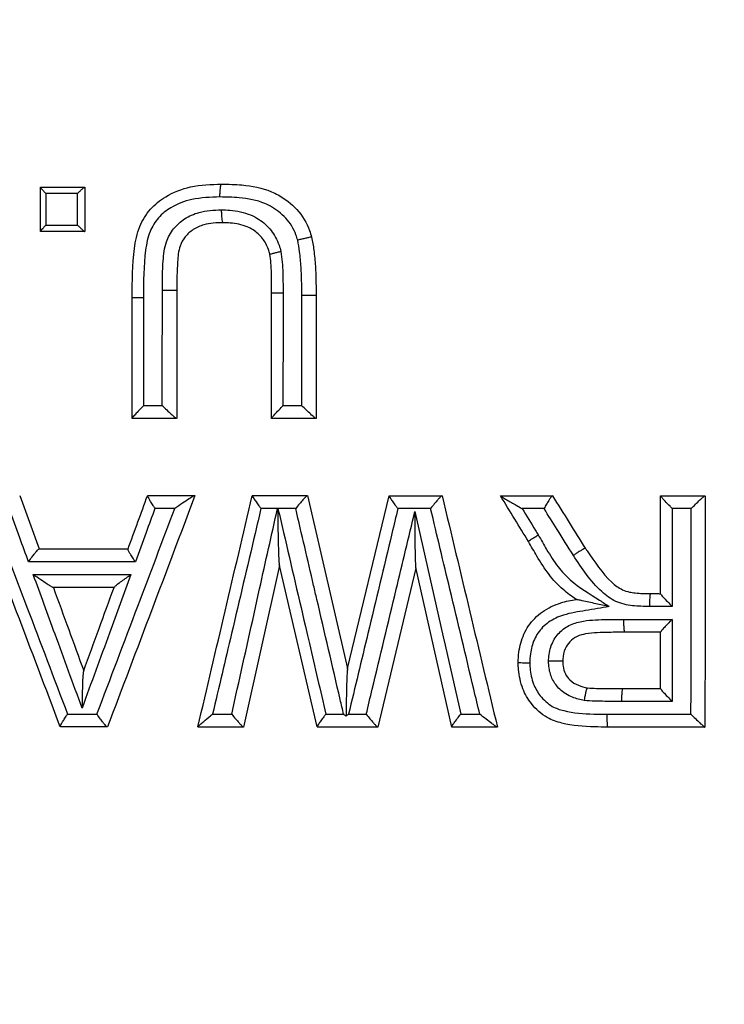
# Model space of a CAD drawing. Extents: x -9 to 363, y 38 to 483.
# Drawn here: x 101 to 102, y 257 to 259 of the extents above; entities that cross this region are included whole.
import ezdxf

# ---------------------------------------------------------------- set-up
doc = ezdxf.new("R2010")
doc.units = 0
doc.header["$LTSCALE"] = 0.5
doc.header["$MEASUREMENT"] = 0
doc.layers.get('0').update_dxf_attribs({"linetype": 'CONTINUOUS'})

msp = doc.modelspace()

# ---------------------------------------------------------------- linework, layer by layer
for p, q in [((100.7306, 258.8617), (100.7306, 258.9696)), ((100.8388, 258.9697), (100.8388, 258.8615)), ((100.7442, 258.9541), (100.7442, 258.8772)), ((100.8211, 258.8771), (100.8212, 258.9541)), ((101.1743, 258.883), (101.1743, 258.883)), ((101.3902, 258.8479), (101.3902, 258.8479)), ((101.2887, 258.8065), (101.2887, 258.8065)), ((101.0623, 258.7189), (101.0622, 258.4071)), ((101.2929, 258.4073), (101.293, 258.7123)), ((101.4012, 258.7058), (101.4011, 258.407)), ((100.954, 258.4074), (100.9541, 258.7014)), ((100.6804, 258.2197), (100.7278, 258.0899)), ((101.3799, 258.2195), (101.4778, 257.799)), ((101.4778, 257.799), (101.5786, 258.2193)), ((102.2387, 257.9811), (102.2388, 258.2191)), ((101.3072, 258.1883), (101.2671, 258.1883)), ((101.9175, 258.108), (101.9175, 258.108)), ((101.3121, 258.05), (101.2247, 257.6571)), ((101.3121, 258.05), (101.3116, 258.0517)), ((101.4035, 257.6572), (101.3121, 258.05)), ((101.6438, 258.0433), (101.5511, 257.657)), ((101.7311, 257.6571), (101.6434, 258.0448)), ((102.0337, 257.9673), (102.0336, 257.9673)), ((102.2145, 257.9813), (102.2145, 257.9813)), ((102.2386, 257.7504), (102.2387, 257.8876)), ((101.4775, 257.7974), (101.4778, 257.799)), ((102.0607, 257.7523), (102.0607, 257.7523)), ((101.4248, 257.6883), (101.468, 257.6882)), ((101.48, 257.6882), (101.5231, 257.6882)), ((102.1107, 257.6568), (102.1107, 257.6568))]:
    msp.add_line(p, q)
at = {"flags": 128}
for points in [[(101.0271, 258.4384), (101.0271, 258.5009), (101.0272, 258.7191)], [(101.3207, 258.7124), (101.3207, 258.6499), (101.3206, 258.4383)], [(101.3663, 258.4383), (101.3663, 258.5008), (101.3664, 258.7057)], [(100.9815, 258.7013), (100.9815, 258.6388), (100.9814, 258.4384)], [(101.6414, 258.1811), (101.6551, 258.1202), (101.7103, 257.8764), (101.7148, 257.8563), (101.7528, 257.6882)], [(102.2672, 258.188), (102.2672, 258.1255), (102.2671, 257.95)], [(102.2671, 257.9187), (102.2671, 257.8562), (102.267, 257.7192)]]:
    msp.add_lwpolyline(points, dxfattribs=at)
for radius in [11.7899, 11.5, 11.4956, 11.4956, 11.4763]:
    msp.add_circle((107.5729, 258.2175), radius)
for centre, radius, start, end in [((101.0884, 268.7057), 9.9869, 269.6486, 269.84986), ((100.9824, 280.5429), 21.8415, 269.9257, 269.99754)]:
    msp.add_arc(centre, radius, start, end)
for points, knots in [([(100.7306, 258.9697), (100.7493, 258.9697), (100.7853, 258.9697), (100.8214, 258.9697), (100.8387, 258.9697)], [0, 0, 0, 0, 0.519275, 1, 1, 1, 1]), ([(100.7306, 258.9696), (100.7308, 258.9693), (100.731, 258.9686), (100.7331, 258.966), (100.7368, 258.9618), (100.7409, 258.9574), (100.7436, 258.9547), (100.7442, 258.9541), (100.7442, 258.9541)], [0, 0, 0, 0, 0.164035, 0.326914, 0.577259, 0.916037, 0.994333, 1, 1, 1, 1]), ([(100.8212, 258.9541), (100.8212, 258.9541), (100.823, 258.9559), (100.8267, 258.9596), (100.8317, 258.9643), (100.8355, 258.9676), (100.8378, 258.9694), (100.8384, 258.9696), (100.8387, 258.9697)], [0, 0, 0, 0, 0.005276, 0.252043, 0.52455, 0.72087, 0.860108, 1, 1, 1, 1]), ([(100.9541, 258.7014), (100.9541, 258.7014), (100.9541, 258.741), (100.9539, 258.7991), (100.9689, 258.8728), (100.996, 258.9171), (101.0388, 258.9515), (101.0988, 258.9744), (101.1458, 258.976), (101.1711, 258.9768)], [0, 0, 0, 0, 0.000006, 0.2883, 0.421259, 0.540896, 0.657651, 0.81575, 1, 1, 1, 1]), ([(101.1673, 258.9455), (101.1673, 258.9461), (101.1673, 258.9484), (101.1674, 258.9541), (101.1678, 258.9624), (101.1687, 258.9704), (101.1698, 258.9758), (101.1707, 258.9764), (101.1711, 258.9768)], [0, 0, 0, 0, 0.032808, 0.141249, 0.355945, 0.570633, 0.785316, 1, 1, 1, 1]), ([(101.1711, 258.9768), (101.1711, 258.9768), (101.1876, 258.9766), (101.2286, 258.9755), (101.276, 258.9668), (101.3207, 258.9448), (101.3573, 258.917), (101.3815, 258.8778), (101.3887, 258.8533), (101.3902, 258.8479), (101.3902, 258.8479)], [0, 0, 0, 0, 0.000009, 0.180722, 0.448419, 0.514394, 0.722912, 0.939685, 0.999994, 1, 1, 1, 1]), ([(100.8212, 258.9541), (100.809, 258.9541), (100.7834, 258.9541), (100.7577, 258.9541), (100.7442, 258.9541)], [0, 0, 0, 0, 0.473785, 1, 1, 1, 1]), ([(101.1673, 258.9455), (101.1442, 258.9448), (101.1029, 258.9436), (101.0512, 258.9242), (101.0162, 258.8963), (100.9942, 258.8601), (100.9813, 258.7938), (100.9814, 258.7398), (100.9815, 258.7013)], [0, 0, 0, 0, 0.190344, 0.34182, 0.448614, 0.555505, 0.683463, 1, 1, 1, 1]), ([(101.3563, 258.8405), (101.355, 258.8448), (101.3493, 258.8644), (101.3295, 258.896), (101.2998, 258.9184), (101.2621, 258.937), (101.2198, 258.9444), (101.1829, 258.9452), (101.1673, 258.9455)], [0, 0, 0, 0, 0.057271, 0.260067, 0.461731, 0.525068, 0.798918, 1, 1, 1, 1]), ([(101.0272, 258.7191), (101.0274, 258.7427), (101.0279, 258.7819), (101.0333, 258.8338), (101.0531, 258.8693), (101.0809, 258.8944), (101.1211, 258.9119), (101.1523, 258.9134), (101.1706, 258.9143)], [0, 0, 0, 0, 0.250165, 0.415601, 0.54323, 0.670547, 0.806975, 1, 1, 1, 1]), ([(101.1706, 258.9143), (101.1776, 258.9141), (101.2017, 258.9133), (101.2333, 258.9068), (101.2672, 258.8892), (101.2934, 258.8657), (101.3091, 258.8365), (101.3142, 258.8183), (101.3156, 258.8132)], [0, 0, 0, 0, 0.109993, 0.378897, 0.493913, 0.705305, 0.917206, 1, 1, 1, 1]), ([(101.1706, 258.9143), (101.1706, 258.9139), (101.1706, 258.9116), (101.1707, 258.9058), (101.1711, 258.8974), (101.172, 258.8895), (101.1731, 258.8841), (101.1739, 258.8834), (101.1743, 258.883)], [0, 0, 0, 0, 0.025424, 0.140266, 0.355225, 0.570158, 0.785079, 1, 1, 1, 1]), ([(100.7306, 258.8617), (100.7307, 258.862), (100.731, 258.8627), (100.733, 258.8652), (100.7368, 258.8695), (100.7409, 258.8738), (100.7436, 258.8766), (100.7442, 258.8771), (100.7442, 258.8772)], [0, 0, 0, 0, 0.164025, 0.326894, 0.577236, 0.916025, 0.994334, 1, 1, 1, 1]), ([(100.7442, 258.8772), (100.7577, 258.8772), (100.7833, 258.8772), (100.809, 258.8771), (100.8211, 258.8771)], [0, 0, 0, 0, 0.526193, 1, 1, 1, 1]), ([(100.8211, 258.8771), (100.8212, 258.8771), (100.8229, 258.8753), (100.8267, 258.8717), (100.8317, 258.8669), (100.8355, 258.8637), (100.8378, 258.8619), (100.8383, 258.8616), (100.8386, 258.8615)], [0, 0, 0, 0, 0.0052787, 0.2511276, 0.5240123, 0.7206174, 0.8599796, 1, 1, 1, 1]), ([(101.1743, 258.883), (101.1743, 258.883), (101.1589, 258.8828), (101.1336, 258.8813), (101.1022, 258.8679), (101.082, 258.8497), (101.0669, 258.8228), (101.0631, 258.7777), (101.0624, 258.742), (101.0623, 258.7189), (101.0623, 258.7189)], [0, 0, 0, 0, 0.00001, 0.1979849, 0.320944, 0.4330866, 0.5420006, 0.7055783, 0.99999, 1, 1, 1, 1]), ([(101.2887, 258.8065), (101.2887, 258.8065), (101.2876, 258.8104), (101.2837, 258.824), (101.2721, 258.846), (101.2524, 258.8635), (101.226, 258.8772), (101.2004, 258.8821), (101.1804, 258.883), (101.1743, 258.883), (101.1743, 258.883)], [0, 0, 0, 0, 0.000016, 0.080622, 0.281973, 0.486129, 0.596945, 0.877809, 0.999984, 1, 1, 1, 1]), ([(100.8386, 258.8615), (100.8213, 258.8615), (100.7853, 258.8615), (100.7493, 258.8616), (100.7306, 258.8616)], [0, 0, 0, 0, 0.480734, 1, 1, 1, 1]), ([(101.3902, 258.8479), (101.3899, 258.8479), (101.3891, 258.848), (101.3838, 258.8469), (101.3761, 258.8452), (101.3667, 258.843), (101.3599, 258.8414), (101.3566, 258.8406), (101.3563, 258.8405)], [0, 0, 0, 0, 0.200514, 0.401027, 0.601567, 0.802187, 0.983523, 1, 1, 1, 1]), ([(101.3902, 258.8479), (101.3902, 258.8479), (101.3924, 258.8375), (101.3964, 258.814), (101.3997, 258.7767), (101.4009, 258.7397), (101.4011, 258.716), (101.4012, 258.7058)], [0, 0, 0, 0, 0.0000165, 0.2230236, 0.5011487, 0.7871153, 1, 1, 1, 1]), ([(101.3664, 258.7057), (101.3663, 258.7157), (101.3661, 258.7388), (101.3649, 258.7744), (101.362, 258.8095), (101.358, 258.8312), (101.3563, 258.8405)], [0, 0, 0, 0, 0.2209183, 0.512798, 0.7897428, 1, 1, 1, 1]), ([(101.2887, 258.8065), (101.289, 258.8067), (101.2896, 258.807), (101.2949, 258.8083), (101.3026, 258.8102), (101.3099, 258.8119), (101.3143, 258.8129), (101.3154, 258.8131), (101.3156, 258.8132)], [0, 0, 0, 0, 0.231213, 0.46242, 0.693755, 0.92531, 0.983518, 1, 1, 1, 1]), ([(101.293, 258.7123), (101.293, 258.7123), (101.293, 258.7193), (101.293, 258.735), (101.2926, 258.7593), (101.2916, 258.7837), (101.2899, 258.7994), (101.2887, 258.8065), (101.2887, 258.8065)], [0, 0, 0, 0, 0.000025, 0.223409, 0.498924, 0.770762, 0.999975, 1, 1, 1, 1]), ([(101.3156, 258.8132), (101.3168, 258.8046), (101.3193, 258.7871), (101.3202, 258.7604), (101.3207, 258.7355), (101.3207, 258.7194), (101.3207, 258.7124)], [0, 0, 0, 0, 0.258374, 0.523516, 0.79073, 1, 1, 1, 1]), ([(101.293, 258.7123), (101.2934, 258.7123), (101.2941, 258.7123), (101.2995, 258.7123), (101.3076, 258.7123), (101.3153, 258.7124), (101.3198, 258.7124), (101.3207, 258.7124)], [0, 0, 0, 0, 0.231751, 0.463501, 0.695253, 0.942154, 1, 1, 1, 1]), ([(101.4012, 258.7058), (101.4009, 258.7058), (101.4002, 258.7058), (101.3948, 258.7058), (101.3869, 258.7058), (101.3777, 258.7057), (101.3707, 258.7057), (101.3672, 258.7057), (101.3664, 258.7057)], [0, 0, 0, 0, 0.200138, 0.400276, 0.600414, 0.800554, 0.954267, 1, 1, 1, 1]), ([(100.9814, 258.4384), (100.9813, 258.4383), (100.9801, 258.4371), (100.9746, 258.4315), (100.9663, 258.4228), (100.9588, 258.4144), (100.9548, 258.4093), (100.9543, 258.408), (100.954, 258.4074)], [0, 0, 0, 0, 0.003993, 0.092539, 0.428188, 0.675699, 0.837283, 1, 1, 1, 1]), ([(100.9814, 258.4384), (100.9903, 258.4384), (101.0055, 258.4384), (101.0208, 258.4384), (101.0271, 258.4384)], [0, 0, 0, 0, 0.584179, 1, 1, 1, 1]), ([(101.0271, 258.4384), (101.0272, 258.4383), (101.0307, 258.4348), (101.0381, 258.4274), (101.0482, 258.4179), (101.0557, 258.4114), (101.0603, 258.4078), (101.0614, 258.4073), (101.0619, 258.4071)], [0, 0, 0, 0, 0.003733, 0.251438, 0.524175, 0.720695, 0.860019, 1, 1, 1, 1]), ([(101.2929, 258.4073), (101.2932, 258.4078), (101.2937, 258.409), (101.2977, 258.414), (101.3051, 258.4223), (101.3135, 258.4311), (101.3192, 258.4368), (101.3206, 258.4382), (101.3206, 258.4383)], [0, 0, 0, 0, 0.160834, 0.320571, 0.564014, 0.895162, 0.996027, 1, 1, 1, 1]), ([(101.3206, 258.4383), (101.3294, 258.4383), (101.3447, 258.4383), (101.3599, 258.4383), (101.3663, 258.4383)], [0, 0, 0, 0, 0.578172, 1, 1, 1, 1]), ([(101.4009, 258.407), (101.4004, 258.4072), (101.3993, 258.4077), (101.3948, 258.4113), (101.3874, 258.4178), (101.3773, 258.4273), (101.3699, 258.4347), (101.3664, 258.4382), (101.3663, 258.4383)], [0, 0, 0, 0, 0.139983, 0.279309, 0.475833, 0.748577, 0.996267, 1, 1, 1, 1]), ([(101.0619, 258.4071), (101.0453, 258.4071), (101.0093, 258.4071), (100.9733, 258.4071), (100.954, 258.4072)], [0, 0, 0, 0, 0.463258, 1, 1, 1, 1]), ([(101.4009, 258.407), (101.3841, 258.407), (101.3481, 258.407), (101.3122, 258.407), (101.2929, 258.407)], [0, 0, 0, 0, 0.465964, 1, 1, 1, 1]), ([(100.7791, 257.6574), (100.7437, 257.7507), (100.6726, 257.9381), (100.6015, 258.1255), (100.5658, 258.2195)], [0, 0, 0, 0, 0.49784, 1, 1, 1, 1]), ([(101.1066, 258.2196), (101.0713, 258.1263), (101.0004, 257.9389), (100.9294, 257.7514), (100.8938, 257.6572)], [0, 0, 0, 0, 0.4974339, 1, 1, 1, 1]), ([(100.9436, 258.0896), (100.9437, 258.0897), (100.9517, 258.1118), (100.9676, 258.155), (100.9834, 258.1982), (100.9911, 258.2194)], [0, 0, 0, 0, 0.001648, 0.510258, 1, 1, 1, 1]), ([(100.9911, 258.2194), (100.9912, 258.2188), (100.9913, 258.2175), (100.9939, 258.2123), (100.9982, 258.2051), (101.0035, 258.1968), (101.0074, 258.1909), (101.0091, 258.1884), (101.0092, 258.1884)], [0, 0, 0, 0, 0.187424, 0.374121, 0.578839, 0.821282, 0.99549, 1, 1, 1, 1]), ([(100.9912, 258.2196), (101.0117, 258.2196), (101.0501, 258.2196), (101.0885, 258.2196), (101.1064, 258.2196)], [0, 0, 0, 0, 0.534071, 1, 1, 1, 1]), ([(101.1064, 258.2196), (101.1058, 258.2194), (101.1047, 258.2191), (101.0996, 258.2162), (101.0903, 258.2104), (101.0755, 258.2007), (101.0638, 258.1927), (101.0576, 258.1884), (101.0575, 258.1884)], [0, 0, 0, 0, 0.10757, 0.214258, 0.384653, 0.671324, 0.996666, 1, 1, 1, 1]), ([(101.1137, 257.6573), (101.1358, 257.7512), (101.1798, 257.9386), (101.2239, 258.1259), (101.2459, 258.2194)], [0, 0, 0, 0, 0.5013, 1, 1, 1, 1]), ([(101.2459, 258.2194), (101.2461, 258.2187), (101.2463, 258.2175), (101.2495, 258.2122), (101.2548, 258.2044), (101.2611, 258.1959), (101.2654, 258.1905), (101.267, 258.1884), (101.2671, 258.1883)], [0, 0, 0, 0, 0.17845, 0.356058, 0.599282, 0.846299, 0.995698, 1, 1, 1, 1]), ([(101.246, 258.2196), (101.2695, 258.2196), (101.3141, 258.2195), (101.3587, 258.2195), (101.3797, 258.2195)], [0, 0, 0, 0, 0.527683, 1, 1, 1, 1]), ([(101.3797, 258.2195), (101.3792, 258.2193), (101.3781, 258.2188), (101.3743, 258.215), (101.3685, 258.2088), (101.3607, 258.1997), (101.3546, 258.1921), (101.3516, 258.1883), (101.3516, 258.1883)], [0, 0, 0, 0, 0.158716, 0.316905, 0.487189, 0.73885, 0.995972, 1, 1, 1, 1]), ([(101.5786, 258.2194), (101.6012, 258.2194), (101.6441, 258.2194), (101.687, 258.2194), (101.7073, 258.2194)], [0, 0, 0, 0, 0.52657, 1, 1, 1, 1]), ([(101.5786, 258.2193), (101.5787, 258.2187), (101.579, 258.2175), (101.5822, 258.2123), (101.5874, 258.2046), (101.5938, 258.1961), (101.5981, 258.1905), (101.5998, 258.1882), (101.5999, 258.1882)], [0, 0, 0, 0, 0.177067, 0.35332, 0.593547, 0.837474, 0.995714, 1, 1, 1, 1]), ([(101.7073, 258.2194), (101.7068, 258.2192), (101.7058, 258.2187), (101.702, 258.2149), (101.6963, 258.2086), (101.6886, 258.1995), (101.6826, 258.192), (101.6796, 258.1882), (101.6795, 258.1882)], [0, 0, 0, 0, 0.159161, 0.317797, 0.488494, 0.73998, 0.995964, 1, 1, 1, 1]), ([(101.7075, 258.2194), (101.73, 258.1254), (101.7748, 257.9379), (101.8196, 257.7503), (101.842, 257.6569)], [0, 0, 0, 0, 0.501455, 1, 1, 1, 1]), ([(101.8494, 258.2194), (101.8715, 258.2194), (101.9136, 258.2193), (101.9557, 258.2193), (101.9757, 258.2193)], [0, 0, 0, 0, 0.525184, 1, 1, 1, 1]), ([(101.9175, 258.108), (101.9064, 258.1261), (101.8837, 258.1632), (101.861, 258.2003), (101.8494, 258.2192)], [0, 0, 0, 0, 0.488955, 1, 1, 1, 1]), ([(101.8494, 258.2192), (101.8498, 258.2189), (101.8505, 258.2182), (101.8557, 258.2149), (101.8678, 258.2076), (101.8843, 258.1981), (101.8972, 258.1908), (101.9019, 258.1881), (101.902, 258.1881)], [0, 0, 0, 0, 0.084039, 0.197996, 0.39541, 0.778561, 0.996758, 1, 1, 1, 1]), ([(101.9757, 258.2193), (101.9752, 258.219), (101.9742, 258.2185), (101.971, 258.214), (101.9666, 258.2074), (101.9613, 258.1986), (101.9574, 258.1917), (101.9555, 258.1881), (101.9554, 258.1881)], [0, 0, 0, 0, 0.181949, 0.363554, 0.554145, 0.767372, 0.995398, 1, 1, 1, 1]), ([(101.9758, 258.2193), (101.9894, 258.1975), (102.0161, 258.155), (102.0427, 258.1124), (102.0558, 258.0916)], [0, 0, 0, 0, 0.511648, 1, 1, 1, 1]), ([(102.2388, 258.2192), (102.2578, 258.2192), (102.2938, 258.2192), (102.3298, 258.2192), (102.3468, 258.2192)], [0, 0, 0, 0, 0.5265417, 1, 1, 1, 1]), ([(102.2672, 258.188), (102.2672, 258.188), (102.2653, 258.1899), (102.2593, 258.196), (102.2506, 258.205), (102.2435, 258.2129), (102.2395, 258.2176), (102.239, 258.2186), (102.2388, 258.2191)], [0, 0, 0, 0, 0.003919, 0.138449, 0.456963, 0.689396, 0.844197, 1, 1, 1, 1]), ([(102.3129, 258.188), (102.313, 258.188), (102.3165, 258.1915), (102.3239, 258.1989), (102.3339, 258.2084), (102.3411, 258.2149), (102.3454, 258.2185), (102.3464, 258.219), (102.3468, 258.2192)], [0, 0, 0, 0, 0.003732, 0.251631, 0.524289, 0.720749, 0.860046, 1, 1, 1, 1]), ([(102.347, 258.2192), (102.3469, 258.1254), (102.3469, 257.9379), (102.3468, 257.7504), (102.3468, 257.6567)], [0, 0, 0, 0, 0.5000147, 1, 1, 1, 1]), ([(100.6068, 258.1885), (100.6372, 258.1085), (100.7005, 257.9418), (100.7638, 257.7751), (100.7967, 257.6885)], [0, 0, 0, 0, 0.480255, 1, 1, 1, 1]), ([(100.7019, 258.0587), (100.6947, 258.0782), (100.6789, 258.1215), (100.6631, 258.1648), (100.6544, 258.1885)], [0, 0, 0, 0, 0.4517229, 1, 1, 1, 1]), ([(100.8682, 257.6884), (100.9014, 257.7759), (100.9645, 257.9426), (101.0276, 258.1092), (101.0575, 258.1884)], [0, 0, 0, 0, 0.524984, 1, 1, 1, 1]), ([(101.0092, 258.1884), (101.002, 258.1688), (100.9862, 258.1256), (100.9704, 258.0823), (100.9617, 258.0586)], [0, 0, 0, 0, 0.4517789, 1, 1, 1, 1]), ([(101.0575, 258.1884), (101.0524, 258.1884), (101.0363, 258.1884), (101.0201, 258.1884), (101.0092, 258.1884)], [0, 0, 0, 0, 0.320723, 1, 1, 1, 1]), ([(101.2671, 258.1883), (101.2623, 258.168), (101.2384, 258.0667), (101.1992, 257.9), (101.1647, 257.7536), (101.1493, 257.6883)], [0, 0, 0, 0, 0.121638, 0.60819, 1, 1, 1, 1]), ([(101.1959, 257.6883), (101.2005, 257.7087), (101.2231, 257.8103), (101.2602, 257.977), (101.2927, 258.1233), (101.3072, 258.1883)], [0, 0, 0, 0, 0.121988, 0.60994, 1, 1, 1, 1]), ([(101.3072, 258.1883), (101.3072, 258.1883), (101.3074, 258.1885), (101.3076, 258.1886), (101.3078, 258.1887)], [0, 0, 0, 0, 0.3069266, 1, 1, 1, 1]), ([(101.3083, 258.1883), (101.3083, 258.1883), (101.3081, 258.1885), (101.3079, 258.1886), (101.3078, 258.1887)], [0, 0, 0, 0, 0.305247, 1, 1, 1, 1]), ([(101.3078, 258.1887), (101.308, 258.1647), (101.3083, 258.1235), (101.3096, 258.079), (101.3108, 258.0568), (101.3115, 258.0529), (101.3116, 258.0517)], [0, 0, 0, 0, 0.505709, 0.864403, 0.959264, 1, 1, 1, 1]), ([(101.3083, 258.1883), (101.3129, 258.1688), (101.3363, 258.0683), (101.3618, 257.9588), (101.3961, 257.8116), (101.4115, 257.7455), (101.4248, 257.6883)], [0, 0, 0, 0, 0.116679, 0.603442, 0.656821, 1, 1, 1, 1]), ([(101.3516, 258.1883), (101.3387, 258.1883), (101.3243, 258.1883), (101.3099, 258.1883), (101.3083, 258.1883)], [0, 0, 0, 0, 0.893328, 1, 1, 1, 1]), ([(101.468, 257.6882), (101.4653, 257.7001), (101.4436, 257.7931), (101.4193, 257.8975), (101.3832, 258.0523), (101.3661, 258.1259), (101.3516, 258.1883)], [0, 0, 0, 0, 0.0712591, 0.5580289, 0.6260384, 1, 1, 1, 1]), ([(101.5999, 258.1882), (101.595, 258.1679), (101.5707, 258.0667), (101.5308, 257.9), (101.4957, 257.7536), (101.48, 257.6882)], [0, 0, 0, 0, 0.121526, 0.607629, 1, 1, 1, 1]), ([(101.5231, 257.6882), (101.5279, 257.7085), (101.5522, 257.8097), (101.5917, 257.974), (101.6262, 258.1181), (101.6414, 258.1811)], [0, 0, 0, 0, 0.1232678, 0.6163388, 1, 1, 1, 1]), ([(101.6795, 258.1882), (101.6674, 258.1882), (101.6408, 258.1882), (101.6143, 258.1882), (101.5999, 258.1882)], [0, 0, 0, 0, 0.458151, 1, 1, 1, 1]), ([(101.6414, 258.1811), (101.6414, 258.181), (101.6411, 258.1482), (101.6411, 258.1047), (101.6422, 258.0607), (101.6429, 258.048), (101.6433, 258.0456), (101.6434, 258.0448)], [0, 0, 0, 0, 0.002346, 0.693888, 0.908416, 0.967559, 1, 1, 1, 1]), ([(101.7992, 257.6881), (101.7943, 257.7084), (101.7701, 257.8097), (101.7302, 257.9763), (101.6952, 258.1228), (101.6795, 258.1882)], [0, 0, 0, 0, 0.121526, 0.607631, 1, 1, 1, 1]), ([(101.9554, 258.1881), (101.9411, 258.1881), (101.9233, 258.1881), (101.9055, 258.1881), (101.902, 258.1881)], [0, 0, 0, 0, 0.802327, 1, 1, 1, 1]), ([(101.902, 258.1881), (101.9129, 258.1703), (101.926, 258.1489), (101.9391, 258.1275), (101.9413, 258.1239)], [0, 0, 0, 0, 0.8287933, 1, 1, 1, 1]), ([(102.0268, 258.0742), (102.0136, 258.0953), (101.9898, 258.1332), (101.966, 258.1712), (101.9554, 258.1881)], [0, 0, 0, 0, 0.554976, 1, 1, 1, 1]), ([(102.3129, 258.188), (102.3062, 258.188), (102.291, 258.188), (102.2758, 258.188), (102.2672, 258.188)], [0, 0, 0, 0, 0.438621, 1, 1, 1, 1]), ([(102.3127, 257.688), (102.3128, 257.7088), (102.3128, 257.813), (102.3128, 257.9796), (102.3129, 258.1255), (102.3129, 258.188)], [0, 0, 0, 0, 0.1250037, 0.6250185, 1, 1, 1, 1]), ([(101.9175, 258.108), (101.9177, 258.1083), (101.9181, 258.109), (101.9225, 258.1121), (101.9292, 258.1165), (101.9356, 258.1205), (101.9398, 258.1229), (101.941, 258.1237), (101.9413, 258.1239)], [0, 0, 0, 0, 0.227095, 0.454189, 0.681301, 0.908445, 0.973946, 1, 1, 1, 1]), ([(102.0336, 257.9673), (102.0336, 257.9673), (102.0226, 257.9746), (101.9984, 257.9924), (101.9655, 258.0276), (101.94, 258.0688), (101.9242, 258.0961), (101.9175, 258.108), (101.9175, 258.108)], [0, 0, 0, 0, 0.000013, 0.21493, 0.487228, 0.777458, 0.999987, 1, 1, 1, 1]), ([(101.9413, 258.1239), (101.9481, 258.1121), (101.9632, 258.0857), (101.9869, 258.0473), (102.0284, 258.0031), (102.0743, 257.9763), (102.1061, 257.9551), (102.1139, 257.9499)], [0, 0, 0, 0, 0.163359, 0.365777, 0.539774, 0.887358, 1, 1, 1, 1]), ([(100.7019, 258.0587), (100.7019, 258.0587), (100.7048, 258.0629), (100.71, 258.0701), (100.7168, 258.079), (100.722, 258.0851), (100.7258, 258.0891), (100.727, 258.0897), (100.7276, 258.0899)], [0, 0, 0, 0, 0.0042135, 0.2767161, 0.4860319, 0.6646499, 0.8320951, 1, 1, 1, 1]), ([(100.7276, 258.0899), (100.7276, 258.0899), (100.765, 258.0899), (100.8371, 258.0899), (100.9091, 258.0899), (100.9437, 258.0899)], [0, 0, 0, 0, 0.001166, 0.519104, 1, 1, 1, 1]), ([(100.9617, 258.0586), (100.9616, 258.0587), (100.9599, 258.0611), (100.956, 258.067), (100.9507, 258.0752), (100.9465, 258.0825), (100.9438, 258.0877), (100.9437, 258.089), (100.9436, 258.0896)], [0, 0, 0, 0, 0.004513, 0.177581, 0.420396, 0.625419, 0.812345, 1, 1, 1, 1]), ([(102.0558, 258.0916), (102.0554, 258.0916), (102.0546, 258.0915), (102.0498, 258.0889), (102.043, 258.0848), (102.0352, 258.0798), (102.0296, 258.0761), (102.027, 258.0744), (102.0268, 258.0742)], [0, 0, 0, 0, 0.204347, 0.408693, 0.613076, 0.817551, 0.982792, 1, 1, 1, 1]), ([(102.0558, 258.0916), (102.0558, 258.0916), (102.0572, 258.0896), (102.0777, 258.0612), (102.1017, 258.0215), (102.1415, 257.9917), (102.1573, 257.9864), (102.1631, 257.9852), (102.1631, 257.9852)], [0, 0, 0, 0, 0.000015, 0.048604, 0.679289, 0.88356, 0.999985, 1, 1, 1, 1]), ([(102.0558, 258.0916), (102.0558, 258.0916), (102.0558, 258.0916), (102.0558, 258.0916), (102.0558, 258.0916)], [0, 0, 0, 0, 0.182369, 1, 1, 1, 1]), ([(100.9617, 258.0586), (100.9197, 258.0586), (100.8331, 258.0586), (100.7465, 258.0587), (100.7019, 258.0587)], [0, 0, 0, 0, 0.484546, 1, 1, 1, 1]), ([(102.2115, 257.95), (102.1979, 257.9502), (102.1703, 257.9505), (102.1289, 257.9598), (102.0757, 257.9996), (102.0474, 258.0428), (102.0268, 258.0742)], [0, 0, 0, 0, 0.17397, 0.351131, 0.527705, 1, 1, 1, 1]), ([(100.7619, 257.9962), (100.7613, 257.9963), (100.7602, 257.9967), (100.7551, 257.9996), (100.7457, 258.0054), (100.7311, 258.0151), (100.7195, 258.0231), (100.7134, 258.0274), (100.7134, 258.0274)], [0, 0, 0, 0, 0.108498, 0.216121, 0.387395, 0.673798, 0.996655, 1, 1, 1, 1]), ([(100.7134, 258.0274), (100.7542, 258.0274), (100.8333, 258.0274), (100.9124, 258.0274), (100.9506, 258.0274)], [0, 0, 0, 0, 0.517008, 1, 1, 1, 1]), ([(100.832, 257.7032), (100.8101, 257.7631), (100.7705, 257.8712), (100.731, 257.9793), (100.7134, 258.0274)], [0, 0, 0, 0, 0.5544918, 1, 1, 1, 1]), ([(100.9506, 258.0274), (100.9333, 257.9801), (100.8938, 257.872), (100.8543, 257.764), (100.832, 257.7032)], [0, 0, 0, 0, 0.437348, 1, 1, 1, 1]), ([(100.9506, 258.0274), (100.9505, 258.0273), (100.9427, 258.0218), (100.9303, 258.0129), (100.9176, 258.0033), (100.9113, 257.9981), (100.9103, 257.9969), (100.9098, 257.9963)], [0, 0, 0, 0, 0.00354, 0.446598, 0.70729, 0.868897, 1, 1, 1, 1]), ([(100.9098, 257.9961), (100.8865, 257.9961), (100.8373, 257.9961), (100.788, 257.9962), (100.762, 257.9962), (100.7619, 257.9962)], [0, 0, 0, 0, 0.472155, 0.998322, 1, 1, 1, 1]), ([(100.7622, 257.9962), (100.7746, 257.962), (100.7993, 257.8947), (100.8239, 257.8274), (100.836, 257.7942)], [0, 0, 0, 0, 0.507326, 1, 1, 1, 1]), ([(100.8355, 257.7929), (100.8357, 257.7933), (100.8483, 257.8278), (100.873, 257.8955), (100.8976, 257.9629), (100.9098, 257.9963), (100.9098, 257.9963)], [0, 0, 0, 0, 0.006427, 0.50826, 0.998931, 1, 1, 1, 1]), ([(101.8925, 257.8127), (101.8925, 257.8127), (101.8927, 257.8215), (101.8941, 257.8454), (101.9044, 257.8841), (101.9265, 257.9171), (101.9576, 257.9432), (101.9923, 257.9593), (102.0211, 257.9652), (102.0336, 257.9673), (102.0336, 257.9673)], [0, 0, 0, 0, 0.00001, 0.114403, 0.309661, 0.511685, 0.618762, 0.834016, 0.99999, 1, 1, 1, 1]), ([(102.1139, 257.9499), (102.1138, 257.9499), (102.1029, 257.9522), (102.0803, 257.957), (102.0542, 257.9626), (102.0394, 257.9659), (102.0346, 257.967), (102.0339, 257.9672), (102.0337, 257.9673)], [0, 0, 0, 0, 0.00284, 0.352478, 0.744361, 0.878083, 0.948544, 1, 1, 1, 1]), ([(102.1631, 257.9852), (102.1631, 257.9852), (102.1677, 257.9842), (102.1847, 257.9816), (102.202, 257.9813), (102.2145, 257.9813), (102.2145, 257.9813)], [0, 0, 0, 0, 0.0000455, 0.2739926, 0.9999544, 1, 1, 1, 1]), ([(102.2145, 257.9813), (102.2142, 257.9809), (102.2135, 257.9802), (102.2126, 257.9748), (102.212, 257.9669), (102.2117, 257.9592), (102.2116, 257.9534), (102.2115, 257.9511), (102.2115, 257.95)], [0, 0, 0, 0, 0.214676, 0.429352, 0.644028, 0.858704, 0.931653, 1, 1, 1, 1]), ([(102.2145, 257.9813), (102.2145, 257.9813), (102.2195, 257.9813), (102.2276, 257.9813), (102.2356, 257.9812), (102.2387, 257.9812)], [0, 0, 0, 0, 0.000024, 0.617915, 1, 1, 1, 1]), ([(102.2387, 257.9811), (102.239, 257.9806), (102.2395, 257.9796), (102.2434, 257.9749), (102.2506, 257.967), (102.2592, 257.958), (102.2652, 257.9519), (102.2671, 257.95), (102.2671, 257.95)], [0, 0, 0, 0, 0.155805, 0.3106081, 0.5430487, 0.8615749, 0.9960811, 1, 1, 1, 1]), ([(102.1139, 257.9499), (102.0947, 257.9465), (102.0576, 257.9399), (102.0068, 257.9326), (101.9716, 257.9166), (101.9472, 257.8962), (101.9301, 257.8704), (101.9218, 257.8396), (101.921, 257.8201), (101.9207, 257.8126)], [0, 0, 0, 0, 0.219402, 0.425375, 0.575978, 0.646668, 0.781517, 0.915872, 1, 1, 1, 1]), ([(102.2671, 257.95), (102.2536, 257.95), (102.2351, 257.95), (102.2166, 257.95), (102.2115, 257.95)], [0, 0, 0, 0, 0.72924, 1, 1, 1, 1]), ([(101.9663, 257.8176), (101.9664, 257.8199), (101.9671, 257.8342), (101.9723, 257.8592), (101.9914, 257.888), (102.019, 257.9072), (102.0598, 257.9177), (102.1034, 257.9183), (102.1358, 257.9187), (102.1486, 257.9188)], [0, 0, 0, 0, 0.0294471, 0.1792179, 0.3136893, 0.4532071, 0.5920198, 0.8384446, 1, 1, 1, 1]), ([(102.1486, 257.9188), (102.1486, 257.9172), (102.1487, 257.9149), (102.1488, 257.9092), (102.149, 257.9019), (102.1497, 257.894), (102.1506, 257.8886), (102.1512, 257.8879), (102.1516, 257.8875)], [0, 0, 0, 0, 0.0990509, 0.1415074, 0.3561307, 0.5707538, 0.7853769, 1, 1, 1, 1]), ([(102.1486, 257.9188), (102.1641, 257.9188), (102.2036, 257.9188), (102.2431, 257.9188), (102.2671, 257.9187)], [0, 0, 0, 0, 0.392546, 1, 1, 1, 1]), ([(102.2671, 257.9187), (102.2671, 257.9187), (102.2652, 257.9168), (102.2592, 257.9108), (102.2505, 257.9018), (102.2434, 257.8939), (102.2394, 257.8892), (102.2389, 257.8881), (102.2387, 257.8876)], [0, 0, 0, 0, 0.003919, 0.138417, 0.45694, 0.689383, 0.844191, 1, 1, 1, 1]), ([(102.0565, 257.8833), (102.0565, 257.8833), (102.0495, 257.8822), (102.0354, 257.878), (102.0174, 257.8658), (102.0045, 257.8463), (102.0013, 257.8292), (102.0007, 257.8191), (102.0007, 257.8176), (102.0007, 257.8176)], [0, 0, 0, 0, 0.000025, 0.226021, 0.463259, 0.678902, 0.951875, 0.999975, 1, 1, 1, 1]), ([(102.1516, 257.8875), (102.1516, 257.8875), (102.139, 257.8875), (102.1072, 257.8871), (102.0753, 257.8863), (102.0565, 257.8833), (102.0565, 257.8833)], [0, 0, 0, 0, 0.0000247, 0.3969146, 0.9999753, 1, 1, 1, 1]), ([(102.2387, 257.8875), (102.2251, 257.8875), (102.1961, 257.8875), (102.1671, 257.8875), (102.1516, 257.8875)], [0, 0, 0, 0, 0.46687, 1, 1, 1, 1]), ([(101.4775, 257.7974), (101.4773, 257.7963), (101.4767, 257.7928), (101.4756, 257.7734), (101.4746, 257.7364), (101.4742, 257.7025), (101.474, 257.6835)], [0, 0, 0, 0, 0.046776, 0.150451, 0.524306, 1, 1, 1, 1]), ([(101.9207, 257.8126), (101.9203, 257.8126), (101.919, 257.8126), (101.9143, 257.8126), (101.9069, 257.8126), (101.8989, 257.8127), (101.8935, 257.8127), (101.8928, 257.8127), (101.8925, 257.8127)], [0, 0, 0, 0, 0.025218, 0.08321, 0.312439, 0.541636, 0.770818, 1, 1, 1, 1]), ([(102.1107, 257.6568), (102.1107, 257.6568), (102.0998, 257.6568), (102.0624, 257.6575), (102.012, 257.6607), (101.958, 257.6795), (101.9248, 257.7099), (101.901, 257.7512), (101.8936, 257.7863), (101.8926, 257.8075), (101.8925, 257.8127), (101.8925, 257.8127)], [0, 0, 0, 0, 0.000005, 0.106718, 0.366329, 0.490402, 0.657279, 0.792398, 0.949853, 0.999992, 1, 1, 1, 1]), ([(101.9207, 257.8126), (101.9208, 257.8084), (101.9214, 257.791), (101.9274, 257.7628), (101.9461, 257.7304), (101.9717, 257.7067), (102.0171, 257.6914), (102.0623, 257.6887), (102.0973, 257.6882), (102.1079, 257.688)], [0, 0, 0, 0, 0.048837, 0.200689, 0.327554, 0.478186, 0.593012, 0.876959, 1, 1, 1, 1]), ([(101.9663, 257.8176), (101.9666, 257.8176), (101.9699, 257.8176), (101.9768, 257.8176), (101.9863, 257.8176), (101.9943, 257.8176), (101.9996, 257.8176), (102.0003, 257.8176), (102.0007, 257.8176)], [0, 0, 0, 0, 0.014847, 0.192343, 0.394401, 0.596306, 0.798152, 1, 1, 1, 1]), ([(102.053, 257.7214), (102.0434, 257.7236), (102.0218, 257.7286), (101.9939, 257.7459), (101.9748, 257.7718), (101.9675, 257.7964), (101.9666, 257.8118), (101.9663, 257.8176)], [0, 0, 0, 0, 0.2088003, 0.4688945, 0.6739221, 0.87889, 1, 1, 1, 1]), ([(102.0007, 257.8176), (102.0007, 257.8176), (102.0009, 257.8133), (102.0015, 257.8027), (102.0062, 257.7862), (102.0189, 257.7691), (102.0382, 257.7577), (102.0534, 257.7538), (102.0607, 257.7523), (102.0607, 257.7523)], [0, 0, 0, 0, 0.0000241, 0.130513, 0.3253214, 0.5163396, 0.7712373, 0.9999759, 1, 1, 1, 1]), ([(100.8355, 257.7929), (100.8353, 257.792), (100.8347, 257.7896), (100.8336, 257.778), (100.8324, 257.7492), (100.832, 257.7217), (100.832, 257.7033), (100.832, 257.7032)], [0, 0, 0, 0, 0.061364, 0.15822, 0.431085, 0.997164, 1, 1, 1, 1]), ([(102.0607, 257.7523), (102.0603, 257.752), (102.0596, 257.7514), (102.0579, 257.7462), (102.056, 257.7384), (102.0544, 257.7299), (102.0534, 257.7241), (102.0531, 257.7217), (102.053, 257.7214)], [0, 0, 0, 0, 0.213083, 0.426163, 0.639321, 0.852645, 0.984173, 1, 1, 1, 1]), ([(102.0607, 257.7523), (102.0607, 257.7523), (102.0609, 257.7523), (102.0683, 257.7515), (102.0836, 257.751), (102.1066, 257.7506), (102.1279, 257.7505), (102.1412, 257.7505), (102.1467, 257.7505), (102.1467, 257.7505)], [0, 0, 0, 0, 0.000027, 0.007222, 0.259132, 0.534223, 0.809619, 0.999973, 1, 1, 1, 1]), ([(102.1467, 257.7505), (102.1464, 257.7502), (102.1457, 257.7495), (102.1448, 257.7441), (102.1442, 257.7362), (102.1439, 257.7288), (102.1438, 257.7231), (102.1438, 257.7208), (102.1438, 257.7193)], [0, 0, 0, 0, 0.214738, 0.429475, 0.644213, 0.858951, 0.904101, 1, 1, 1, 1]), ([(102.1467, 257.7505), (102.163, 257.7505), (102.1936, 257.7505), (102.2243, 257.7505), (102.2386, 257.7505)], [0, 0, 0, 0, 0.531397, 1, 1, 1, 1]), ([(102.2386, 257.7504), (102.2389, 257.7498), (102.2394, 257.7488), (102.2433, 257.7441), (102.2505, 257.7362), (102.2591, 257.7272), (102.2652, 257.7211), (102.267, 257.7193), (102.267, 257.7192)], [0, 0, 0, 0, 0.155812, 0.310622, 0.543081, 0.861632, 0.996081, 1, 1, 1, 1]), ([(102.1438, 257.7193), (102.1383, 257.7193), (102.1248, 257.7193), (102.1033, 257.7195), (102.0785, 257.7196), (102.0617, 257.7208), (102.053, 257.7214)], [0, 0, 0, 0, 0.181943, 0.445461, 0.711493, 1, 1, 1, 1]), ([(102.267, 257.7192), (102.2422, 257.7192), (102.2012, 257.7193), (102.1601, 257.7193), (102.1438, 257.7193)], [0, 0, 0, 0, 0.603555, 1, 1, 1, 1]), ([(100.7791, 257.6574), (100.7791, 257.6581), (100.7792, 257.6594), (100.7818, 257.6647), (100.786, 257.672), (100.7912, 257.6802), (100.7951, 257.686), (100.7967, 257.6884), (100.7967, 257.6885)], [0, 0, 0, 0, 0.189189, 0.377654, 0.584162, 0.82795, 0.995454, 1, 1, 1, 1]), ([(100.7967, 257.6885), (100.81, 257.6885), (100.8338, 257.6885), (100.8576, 257.6884), (100.8682, 257.6884)], [0, 0, 0, 0, 0.556063, 1, 1, 1, 1]), ([(100.8935, 257.6572), (100.893, 257.6574), (100.8918, 257.658), (100.888, 257.662), (100.883, 257.6681), (100.8762, 257.677), (100.8711, 257.6843), (100.8683, 257.6884), (100.8682, 257.6884)], [0, 0, 0, 0, 0.16865, 0.336846, 0.516105, 0.725627, 0.995769, 1, 1, 1, 1]), ([(101.1137, 257.6573), (101.114, 257.6579), (101.1148, 257.659), (101.1197, 257.6637), (101.1291, 257.6719), (101.1401, 257.6809), (101.1476, 257.687), (101.1493, 257.6883), (101.1493, 257.6883)], [0, 0, 0, 0, 0.1414711, 0.2815615, 0.5229374, 0.8938958, 0.9963172, 1, 1, 1, 1]), ([(101.1493, 257.6883), (101.1559, 257.6883), (101.1715, 257.6883), (101.187, 257.6883), (101.1959, 257.6883)], [0, 0, 0, 0, 0.425552, 1, 1, 1, 1]), ([(101.1959, 257.6883), (101.196, 257.6883), (101.199, 257.6844), (101.2052, 257.6769), (101.2131, 257.6678), (101.2189, 257.6616), (101.2229, 257.6578), (101.2239, 257.6573), (101.2245, 257.6571)], [0, 0, 0, 0, 0.004012, 0.263447, 0.515344, 0.684815, 0.842141, 1, 1, 1, 1]), ([(101.4248, 257.6883), (101.4248, 257.6882), (101.4231, 257.686), (101.4188, 257.6805), (101.4124, 257.672), (101.4071, 257.6643), (101.4039, 257.659), (101.4036, 257.6578), (101.4035, 257.6572)], [0, 0, 0, 0, 0.004289, 0.158331, 0.403947, 0.645767, 0.822467, 1, 1, 1, 1]), ([(101.474, 257.6835), (101.4721, 257.685), (101.4701, 257.6866), (101.4681, 257.6882), (101.468, 257.6882)], [0, 0, 0, 0, 0.970552, 1, 1, 1, 1]), ([(101.48, 257.6882), (101.4799, 257.6882), (101.4779, 257.6866), (101.4759, 257.685), (101.474, 257.6835)], [0, 0, 0, 0, 0.0293606, 1, 1, 1, 1]), ([(101.5231, 257.6882), (101.5231, 257.6882), (101.5261, 257.6844), (101.5321, 257.6769), (101.5399, 257.6677), (101.5456, 257.6615), (101.5494, 257.6577), (101.5504, 257.6572), (101.551, 257.657)], [0, 0, 0, 0, 0.004035, 0.260245, 0.511629, 0.682272, 0.840874, 1, 1, 1, 1]), ([(101.7311, 257.6571), (101.7312, 257.6576), (101.7315, 257.6588), (101.7347, 257.664), (101.7405, 257.6721), (101.7471, 257.6809), (101.7515, 257.6865), (101.7528, 257.6881), (101.7528, 257.6882)], [0, 0, 0, 0, 0.175528, 0.350239, 0.589289, 0.886356, 0.995741, 1, 1, 1, 1]), ([(101.7528, 257.6882), (101.7641, 257.6881), (101.7795, 257.6881), (101.795, 257.6881), (101.7992, 257.6881)], [0, 0, 0, 0, 0.727662, 1, 1, 1, 1]), ([(101.8418, 257.6569), (101.8413, 257.6571), (101.8403, 257.6574), (101.8355, 257.6606), (101.8271, 257.6666), (101.8143, 257.6763), (101.8043, 257.6841), (101.7992, 257.6881), (101.7992, 257.6881)], [0, 0, 0, 0, 0.119136, 0.237478, 0.418257, 0.700907, 0.99653, 1, 1, 1, 1]), ([(102.1079, 257.688), (102.1482, 257.688), (102.2164, 257.688), (102.2847, 257.688), (102.3127, 257.688)], [0, 0, 0, 0, 0.590109, 1, 1, 1, 1]), ([(102.1079, 257.688), (102.1079, 257.6871), (102.1079, 257.6848), (102.1079, 257.679), (102.1082, 257.6711), (102.1089, 257.6632), (102.1097, 257.6578), (102.1104, 257.6571), (102.1107, 257.6568)], [0, 0, 0, 0, 0.057786, 0.141319, 0.35599, 0.570661, 0.78533, 1, 1, 1, 1]), ([(102.3127, 257.688), (102.3128, 257.6879), (102.3163, 257.6844), (102.3238, 257.677), (102.3337, 257.6675), (102.3409, 257.661), (102.3453, 257.6574), (102.3462, 257.6569), (102.3467, 257.6567)], [0, 0, 0, 0, 0.003731, 0.252178, 0.524608, 0.720898, 0.860121, 1, 1, 1, 1]), ([(100.8935, 257.6572), (100.8758, 257.6572), (100.8377, 257.6572), (100.7996, 257.6572), (100.7792, 257.6572)], [0, 0, 0, 0, 0.464084, 1, 1, 1, 1]), ([(101.2245, 257.6571), (101.2073, 257.6571), (101.1703, 257.6571), (101.1334, 257.6571), (101.1136, 257.6571)], [0, 0, 0, 0, 0.46549, 1, 1, 1, 1]), ([(101.551, 257.657), (101.5276, 257.657), (101.4784, 257.657), (101.4293, 257.657), (101.4035, 257.657)], [0, 0, 0, 0, 0.475815, 1, 1, 1, 1]), ([(101.8418, 257.6569), (101.8245, 257.6569), (101.7875, 257.6569), (101.7506, 257.6569), (101.7311, 257.6569)], [0, 0, 0, 0, 0.470205, 1, 1, 1, 1]), ([(102.3467, 257.6567), (102.3083, 257.6567), (102.2296, 257.6567), (102.151, 257.6568), (102.1107, 257.6568)], [0, 0, 0, 0, 0.487557, 1, 1, 1, 1])]:
    msp.add_open_spline(points, degree=3, knots=knots)

doc.saveas('drawing.dxf')
